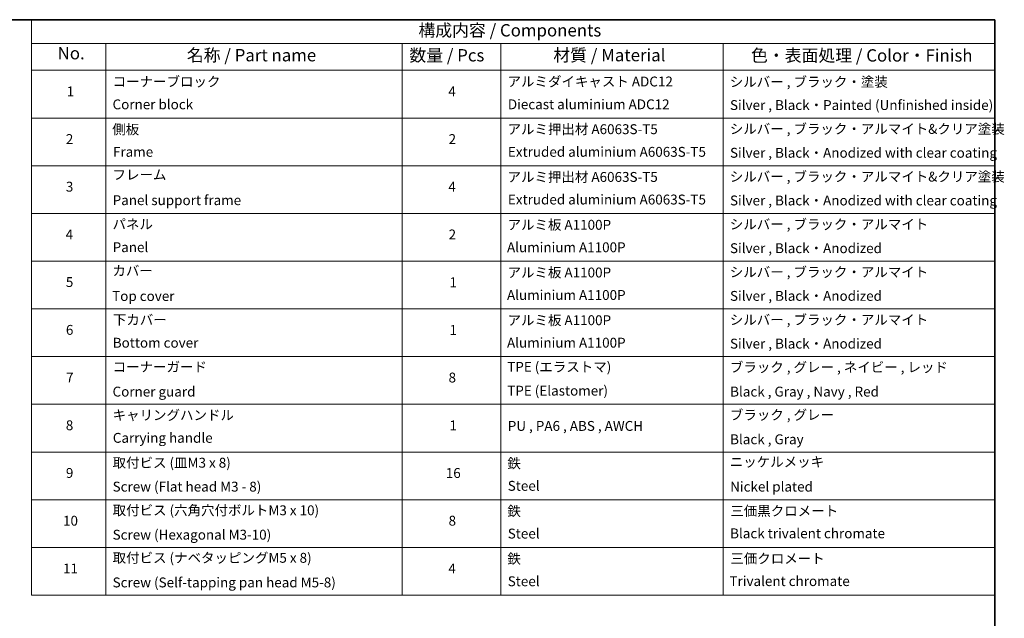
# Model space of a CAD drawing. Units: millimetres. Extents: x 0 to 7880, y 0 to 1546.
# Drawn here: x 774 to 1572, y 639 to 1124 of the extents above; entities that cross this region are included whole.
import ezdxf

# ---------------------------------------------------------------- set-up
doc = ezdxf.new("R2010")
doc.units = ezdxf.units.MM
doc.layers.add('Border (ISO)', color=7, linetype='Continuous', lineweight=35)
doc.layers.add('Symbol (ISO)', color=7, linetype='Continuous', lineweight=18)
doc.styles.add('Note Text (TK)', font='MS PGothic.ttf')
doc.styles.add('Note Text (TK2)', font='MS PGothic.ttf')

# ---------------------------------------------------------------- blocks, each defined once
blk = doc.blocks.new('図面枠 tk図枠')
at = {"layer": 'Border (ISO)'}
for p, q in [((14.5, 289), (405.5, 289)), ((405.5, 289), (405.5, 8))]:
    blk.add_line(p, q, dxfattribs=at)
blk = doc.blocks.new('テーブル15')
at = {"layer": 'Symbol (ISO)'}
for p, q in [((210.5, 289), (405.5, 289)), ((210.5, 289), (210.5, 284.18)), ((405.5, 289), (405.5, 284.18)), ((210.5, 284.18), (405.5, 284.18)), ((210.5, 284.18), (210.5, 278.74)), ((225.5, 284.18), (225.5, 278.74)), ((285.5, 284.18), (285.5, 278.74)), ((305.5, 284.18), (305.5, 278.74)), ((350.5, 284.18), (350.5, 278.74)), ((405.5, 284.18), (405.5, 278.74)), ((210.5, 278.74), (405.5, 278.74)), ((210.5, 278.74), (210.5, 172.42)), ((225.5, 278.74), (225.5, 172.42)), ((285.5, 278.74), (285.5, 172.42)), ((305.5, 278.74), (305.5, 172.42)), ((350.5, 278.74), (350.5, 172.42)), ((405.5, 278.74), (405.5, 172.42)), ((210.5, 269.07), (405.5, 269.07)), ((210.5, 259.41), (405.5, 259.41)), ((210.5, 249.74), (405.5, 249.74)), ((210.5, 240.08), (405.5, 240.08)), ((210.5, 230.41), (405.5, 230.41)), ((210.5, 220.75), (405.5, 220.75)), ((210.5, 211.08), (405.5, 211.08)), ((210.5, 201.41), (405.5, 201.41)), ((210.5, 191.75), (405.5, 191.75)), ((210.5, 182.08), (405.5, 182.08)), ((210.5, 172.42), (405.5, 172.42))]:
    blk.add_line(p, q, dxfattribs=at)
at = {"layer": 'Symbol (ISO)', "color": 7, "attachment_point": 7}
for s, insert, char_height, style in [('構成内容 / Components', (288.81, 284.82), 2.5, 'Note Text (TK)'), ('No.', (215.76, 280.18), 2.5, 'Note Text (TK)'), ('名称 / Part name', (241.92, 279.78), 2.5, 'Note Text (TK)'), ('数量 / Pcs', (286.97, 279.76), 2.5, 'Note Text (TK)'), ('材質 / Material', (316.12, 279.79), 2.5, 'Note Text (TK)'), ('色・表面処理 / Color・Finish', (356.15, 279.73), 2.5, 'Note Text (TK)'), ('コーナーブロック', (226.89, 274.83), 2, 'Note Text (TK2)'), ('アルミダイキャスト ADC12', (306.85, 274.85), 2, 'Note Text (TK2)'), ('シルバー , ブラック・塗装', (351.85, 274.78), 2, 'Note Text (TK2)'), ('1', (217.6, 272.85), 2, 'Note Text (TK2)'), ('4', (294.87, 272.86), 2, 'Note Text (TK2)'), ('Corner block', (226.88, 270.22), 2, 'Note Text (TK2)'), ('Diecast aluminium ADC12', (306.92, 270.23), 2, 'Note Text (TK2)'), ('Silver , Black・Painted (Unfinished inside)', (351.89, 270.08), 2, 'Note Text (TK2)'), ('側板', (226.82, 265.15), 2, 'Note Text (TK2)'), ('アルミ押出材 A6063S-T5', (306.85, 265.19), 2, 'Note Text (TK2)'), ('シルバー , ブラック・アルマイト&クリア塗装', (351.85, 265.25), 2, 'Note Text (TK2)'), ('2', (217.42, 263.19), 2, 'Note Text (TK2)'), ('2', (294.92, 263.19), 2, 'Note Text (TK2)'), ('Frame', (226.96, 260.6), 2, 'Note Text (TK2)'), ('Extruded aluminium A6063S-T5', (306.92, 260.6), 2, 'Note Text (TK2)'), ('Silver , Black・Anodized with clear coating', (351.89, 260.41), 2, 'Note Text (TK2)'), ('フレーム', (226.87, 255.97), 2, 'Note Text (TK2)'), ('アルミ押出材 A6063S-T5', (306.85, 255.52), 2, 'Note Text (TK2)'), ('シルバー , ブラック・アルマイト&クリア塗装', (351.85, 255.58), 2, 'Note Text (TK2)'), ('3', (217.42, 253.54), 2, 'Note Text (TK2)'), ('4', (294.87, 253.53), 2, 'Note Text (TK2)'), ('Panel support frame', (226.9, 250.81), 2, 'Note Text (TK2)'), ('Extruded aluminium A6063S-T5', (306.92, 250.94), 2, 'Note Text (TK2)'), ('パネル', (226.87, 245.95), 2, 'Note Text (TK2)'), ('アルミ板 A1100P', (306.85, 245.82), 2, 'Note Text (TK2)'), ('シルバー , ブラック・アルマイト', (351.85, 245.92), 2, 'Note Text (TK2)'), ('4', (217.37, 243.86), 2, 'Note Text (TK2)'), ('2', (294.92, 243.86), 2, 'Note Text (TK2)'), ('Panel', (226.9, 241.28), 2, 'Note Text (TK2)'), ('Aluminium A1100P', (306.74, 241.27), 2, 'Note Text (TK2)'), ('Silver , Black・Anodized', (351.89, 241.08), 2, 'Note Text (TK2)'), ('カバー', (226.85, 236.51), 2, 'Note Text (TK2)'), ('アルミ板 A1100P', (306.85, 236.16), 2, 'Note Text (TK2)'), ('シルバー , ブラック・アルマイト', (351.85, 236.25), 2, 'Note Text (TK2)'), ('5', (217.42, 234.22), 2, 'Note Text (TK2)'), ('1', (295.1, 234.18), 2, 'Note Text (TK2)'), ('Top cover', (226.79, 231.39), 2, 'Note Text (TK2)'), ('Aluminium A1100P', (306.74, 231.6), 2, 'Note Text (TK2)'), ('Silver , Black・Anodized', (351.89, 231.42), 2, 'Note Text (TK2)'), ('下カバー', (226.94, 226.58), 2, 'Note Text (TK2)'), ('アルミ板 A1100P', (306.85, 226.49), 2, 'Note Text (TK2)'), ('シルバー , ブラック・アルマイト', (351.85, 226.58), 2, 'Note Text (TK2)'), ('6', (217.43, 224.54), 2, 'Note Text (TK2)'), ('1', (295.1, 224.52), 2, 'Note Text (TK2)'), ('Bottom cover', (226.92, 221.93), 2, 'Note Text (TK2)'), ('Aluminium A1100P', (306.74, 221.94), 2, 'Note Text (TK2)'), ('Silver , Black・Anodized', (351.89, 221.75), 2, 'Note Text (TK2)'), ('コーナーガード', (226.89, 217.04), 2, 'Note Text (TK2)'), ('TPE (エラストマ)', (306.79, 217.04), 2, 'Note Text (TK2)'), ('ブラック , グレー , ネイビー , レッド', (351.87, 216.97), 2, 'Note Text (TK2)'), ('7', (217.47, 214.88), 2, 'Note Text (TK2)'), ('8', (294.91, 214.88), 2, 'Note Text (TK2)'), ('Corner guard', (226.88, 212.03), 2, 'Note Text (TK2)'), ('TPE (Elastomer)', (306.79, 212.22), 2, 'Note Text (TK2)'), ('Black , Gray , Navy , Red', (351.92, 212.03), 2, 'Note Text (TK2)'), ('キャリングハンドル', (226.89, 207.27), 2, 'Note Text (TK2)'), ('ブラック , グレー', (351.87, 207.31), 2, 'Note Text (TK2)'), ('8', (217.41, 205.21), 2, 'Note Text (TK2)'), ('1', (295.1, 205.19), 2, 'Note Text (TK2)'), ('PU , PA6 , ABS , AWCH', (306.9, 205.08), 2, 'Note Text (TK2)'), ('Carrying handle', (226.93, 202.66), 2, 'Note Text (TK2)'), ('Black , Gray', (351.92, 202.37), 2, 'Note Text (TK2)'), ('取付ビス (皿M3 x 8)', (226.89, 197.62), 2, 'Note Text (TK2)'), ('鉄', (306.82, 197.49), 2, 'Note Text (TK2)'), ('ニッケルメッキ', (351.85, 197.8), 2, 'Note Text (TK2)'), ('9', (217.43, 195.55), 2, 'Note Text (TK2)'), ('16', (294.35, 195.54), 2, 'Note Text (TK2)'), ('Screw (Flat head M3 - 8)', (226.89, 192.78), 2, 'Note Text (TK2)'), ('Steel', (306.89, 192.94), 2, 'Note Text (TK2)'), ('Nickel plated', (351.93, 192.78), 2, 'Note Text (TK2)'), ('取付ビス (六角穴付ボルトM3 x 10)', (226.89, 187.99), 2, 'Note Text (TK2)'), ('鉄', (306.82, 187.82), 2, 'Note Text (TK2)'), ('三価黒クロメート', (351.96, 187.86), 2, 'Note Text (TK2)'), ('10', (216.85, 185.87), 2, 'Note Text (TK2)'), ('8', (294.91, 185.88), 2, 'Note Text (TK2)'), ('Screw (Hexagonal M3-10)', (226.89, 183.04), 2, 'Note Text (TK2)'), ('Steel', (306.89, 183.27), 2, 'Note Text (TK2)'), ('Black trivalent chromate', (351.92, 183.31), 2, 'Note Text (TK2)'), ('取付ビス (ナベタッピングM5 x 8)', (226.89, 178.36), 2, 'Note Text (TK2)'), ('鉄', (306.82, 178.16), 2, 'Note Text (TK2)'), ('三価クロメート', (351.96, 178.22), 2, 'Note Text (TK2)'), ('11', (216.85, 176.19), 2, 'Note Text (TK2)'), ('4', (294.87, 176.2), 2, 'Note Text (TK2)'), ('Screw (Self-tapping pan head M5-8)', (226.89, 173.37), 2, 'Note Text (TK2)'), ('Steel', (306.89, 173.61), 2, 'Note Text (TK2)'), ('Trivalent chromate', (351.79, 173.64), 2, 'Note Text (TK2)')]:
    blk.add_mtext(s, dxfattribs=dict(at, insert=insert, char_height=char_height, style=style))
at = {"layer": 'Symbol (ISO)', "color": 7, "insert": (351.89, 250.75), "char_height": 2, "width": 58.6581, "attachment_point": 7, "style": 'Note Text (TK2)'}
blk.add_mtext('Silver , Black・Anodized with clear coating', dxfattribs=at)

msp = doc.modelspace()

# ---------------------------------------------------------------- block references
at = {"xscale": 4, "yscale": 4, "zscale": 4}
for name in ['図面枠 tk図枠', 'テーブル15']:
    msp.add_blockref(name, (-58, -32), dxfattribs=at)

doc.saveas('drawing.dxf')
